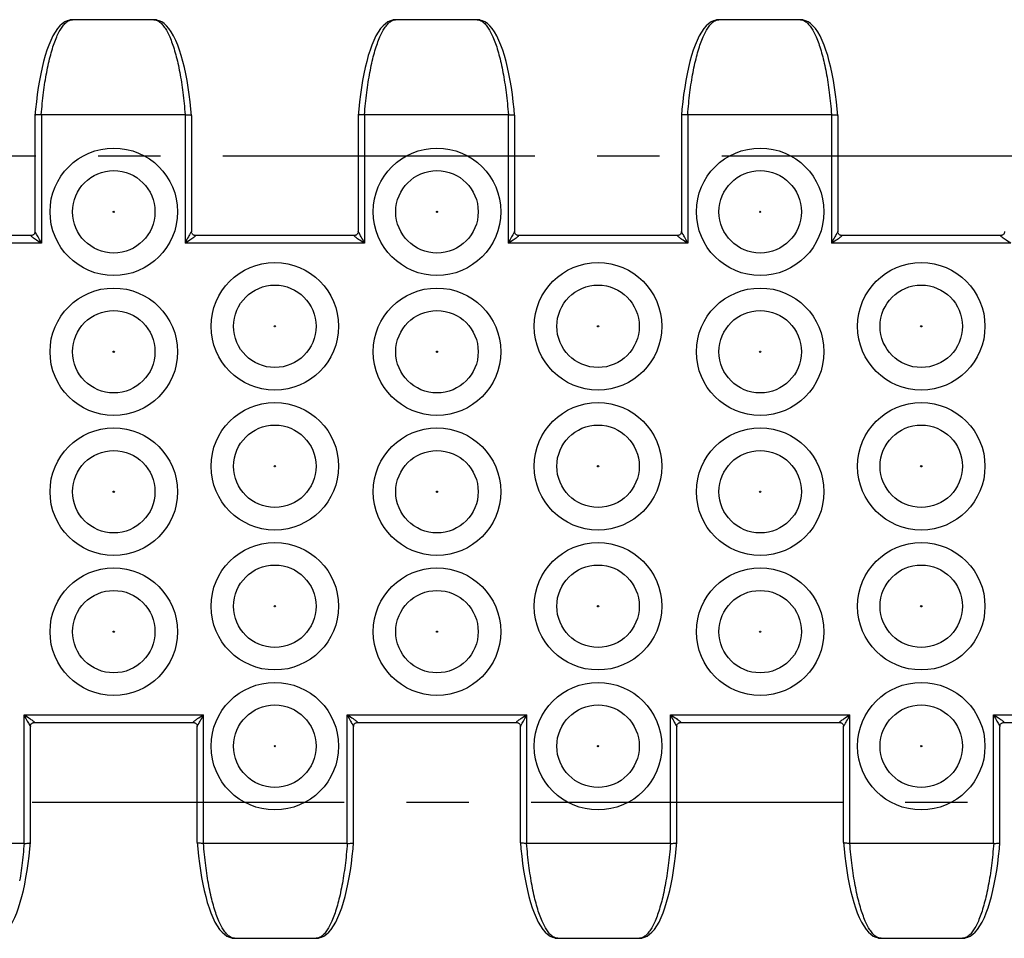
# Model space of a CAD drawing. Extents: x 0 to 594, y 0 to 420.
# Drawn here: x 339 to 377, y 145 to 181 of the extents above; entities that cross this region are included whole.
import ezdxf

# ---------------------------------------------------------------- set-up
doc = ezdxf.new("R2010")
doc.units = 0
doc.header["$LTSCALE"] = 32.67
doc.linetypes.add('CENTER', pattern=[0.6, 0.375, -0.075, 0.075, -0.075])
doc.layers.get('0').update_dxf_attribs({"linetype": 'CONTINUOUS'})
doc.layers.add('DEFAULT_1', color=7, linetype='CENTER')
doc.layers.add('SURFACE', color=7, linetype='CONTINUOUS')

msp = doc.modelspace()

# ---------------------------------------------------------------- linework, layer by layer
at = {"color": 7, "linetype": 'CONTINUOUS'}
for p, q in [((339.075, 172.283), (332.822, 172.283)), ((351.775, 172.283), (345.522, 172.283)), ((364.475, 172.283), (358.222, 172.283)), ((377.175, 172.283), (370.922, 172.283))]:
    msp.add_line(p, q, dxfattribs=at)
at = {"color": 9, "linetype": 'CONTINUOUS'}
for p, q in [((338.794, 153.444), (345.847, 153.444)), ((351.494, 153.444), (358.547, 153.444)), ((364.194, 153.444), (371.247, 153.444)), ((376.894, 153.444), (383.947, 153.444))]:
    msp.add_line(p, q, dxfattribs=at)
for centre, radius in [((342.321, 173.214), 2.505), ((355.021, 173.214), 2.505), ((367.721, 173.214), 2.505), ((342.321, 173.214), 1.619), ((355.021, 173.214), 1.619), ((367.721, 173.214), 1.619), ((342.321, 173.214), 0.0251), ((355.021, 173.214), 0.0251), ((367.721, 173.214), 0.0251), ((348.649, 168.714), 2.505), ((361.349, 168.714), 2.505), ((374.049, 168.714), 2.505), ((348.649, 168.714), 1.619), ((361.349, 168.714), 1.619), ((374.049, 168.714), 1.619), ((342.321, 167.714), 2.505), ((355.021, 167.714), 2.505), ((367.721, 167.714), 2.505), ((342.321, 167.714), 1.619), ((355.021, 167.714), 1.619), ((367.721, 167.714), 1.619), ((348.649, 168.714), 0.0251), ((361.349, 168.714), 0.0251), ((374.049, 168.714), 0.0251), ((342.321, 167.714), 0.0251), ((355.021, 167.714), 0.0251), ((367.721, 167.714), 0.0251), ((348.649, 163.214), 2.505), ((361.349, 163.214), 2.505), ((374.049, 163.214), 2.505), ((348.649, 163.214), 1.619), ((361.349, 163.214), 1.619), ((374.049, 163.214), 1.619), ((342.321, 162.214), 2.505), ((355.021, 162.214), 2.505), ((367.721, 162.214), 2.505), ((342.321, 162.214), 1.619), ((355.021, 162.214), 1.619), ((367.721, 162.214), 1.619), ((348.649, 163.214), 0.0251), ((361.349, 163.214), 0.0251), ((374.049, 163.214), 0.0251), ((342.321, 162.214), 0.0251), ((355.021, 162.214), 0.0251), ((367.721, 162.214), 0.0251), ((348.649, 157.714), 2.505), ((361.349, 157.714), 2.505), ((374.049, 157.714), 2.505), ((342.321, 156.714), 2.505), ((348.649, 157.714), 1.619), ((355.021, 156.714), 2.505), ((361.349, 157.714), 1.619), ((367.721, 156.714), 2.505), ((374.049, 157.714), 1.619), ((342.321, 156.714), 1.619), ((355.021, 156.714), 1.619), ((367.721, 156.714), 1.619), ((348.649, 157.714), 0.0251), ((361.349, 157.714), 0.0251), ((374.049, 157.714), 0.0251), ((342.321, 156.714), 0.0251), ((355.021, 156.714), 0.0251), ((367.721, 156.714), 0.0251), ((348.649, 152.214), 2.505), ((361.349, 152.214), 2.505), ((374.049, 152.214), 2.505), ((348.649, 152.214), 1.619), ((361.349, 152.214), 1.619), ((374.049, 152.214), 1.619), ((348.649, 152.214), 0.0251), ((361.349, 152.214), 0.0251), ((374.049, 152.214), 0.0251)]:
    msp.add_circle(centre, radius, dxfattribs=at)
at = {"layer": 'DEFAULT_1', "color": 7, "linetype": 'CENTER'}
msp.add_line((32.977, 175.414), (537.81, 175.414), dxfattribs=at)
at = {"layer": 'DEFAULT_1', "color": 2, "linetype": 'CENTER'}
msp.add_line((25.485, 150.014), (537.108, 150.014), dxfattribs=at)
at = {"layer": 'SURFACE', "color": 9, "linetype": 'CONTINUOUS'}
for p, q in [((340.547, 180.721), (340.576, 180.735)), ((340.576, 180.735), (340.605, 180.746)), ((340.605, 180.746), (340.635, 180.755)), ((343.962, 180.755), (343.992, 180.746)), ((343.992, 180.746), (344.021, 180.735)), ((344.021, 180.735), (344.05, 180.721)), ((353.247, 180.721), (353.276, 180.735)), ((353.276, 180.735), (353.305, 180.746)), ((353.305, 180.746), (353.335, 180.755)), ((356.662, 180.755), (356.692, 180.746)), ((356.692, 180.746), (356.721, 180.735)), ((356.721, 180.735), (356.75, 180.721)), ((365.947, 180.721), (365.976, 180.735)), ((365.976, 180.735), (366.005, 180.746)), ((366.005, 180.746), (366.035, 180.755)), ((369.362, 180.755), (369.392, 180.746)), ((369.392, 180.746), (369.421, 180.735)), ((369.421, 180.735), (369.45, 180.721)), ((339.475, 177.03), (339.475, 171.983)), ((345.122, 177.03), (345.122, 171.983)), ((352.175, 177.03), (352.175, 171.983)), ((357.822, 177.03), (357.822, 171.983)), ((364.875, 177.03), (364.875, 171.983)), ((370.522, 177.03), (370.522, 171.983)), ((339.475, 171.983), (332.422, 171.983)), ((352.175, 171.983), (345.122, 171.983)), ((364.875, 171.983), (357.822, 171.983)), ((377.575, 171.983), (370.522, 171.983)), ((338.794, 148.397), (338.794, 153.444)), ((345.847, 148.397), (345.847, 153.444)), ((351.494, 148.397), (351.494, 153.444)), ((358.547, 148.397), (358.547, 153.444)), ((364.194, 148.397), (364.194, 153.444)), ((371.247, 148.397), (371.247, 153.444)), ((376.894, 148.397), (376.894, 153.444)), ((346.948, 144.692), (346.919, 144.706)), ((350.422, 144.706), (350.393, 144.692)), ((359.648, 144.692), (359.619, 144.706)), ((363.122, 144.706), (363.093, 144.692)), ((372.348, 144.692), (372.319, 144.706)), ((375.822, 144.706), (375.793, 144.692)), ((346.977, 144.681), (346.948, 144.692)), ((347.007, 144.673), (346.977, 144.681)), ((350.364, 144.681), (350.334, 144.673)), ((350.393, 144.692), (350.364, 144.681)), ((359.677, 144.681), (359.648, 144.692)), ((359.707, 144.673), (359.677, 144.681)), ((363.064, 144.681), (363.034, 144.673)), ((363.093, 144.692), (363.064, 144.681)), ((372.377, 144.681), (372.348, 144.692)), ((372.407, 144.673), (372.377, 144.681)), ((375.764, 144.681), (375.734, 144.673)), ((375.793, 144.692), (375.764, 144.681))]:
    msp.add_line(p, q, dxfattribs=at)
at = {"layer": 'SURFACE', "color": 7, "linetype": 'CONTINUOUS'}
for p, q in [((340.603, 180.754), (340.579, 180.749)), ((343.901, 180.764), (340.696, 180.764)), ((344.018, 180.749), (343.994, 180.754)), ((353.303, 180.754), (353.279, 180.749)), ((356.601, 180.764), (353.396, 180.764)), ((356.718, 180.749), (356.694, 180.754)), ((366.003, 180.754), (365.979, 180.749)), ((369.301, 180.764), (366.096, 180.764)), ((369.418, 180.749), (369.394, 180.754)), ((339.225, 177.001), (339.225, 172.437)), ((339.225, 177.001), (339.225, 177.001)), ((339.472, 177.03), (339.475, 177.03)), ((345.122, 177.03), (339.475, 177.03)), ((345.122, 177.03), (345.125, 177.03)), ((345.372, 177.001), (345.372, 177.001)), ((345.372, 177.001), (345.372, 172.437)), ((351.925, 177.001), (351.925, 172.437)), ((351.925, 177.001), (351.925, 177.001)), ((352.172, 177.03), (352.175, 177.03)), ((357.822, 177.03), (352.175, 177.03)), ((357.822, 177.03), (357.825, 177.03)), ((358.072, 177.001), (358.072, 177.001)), ((358.072, 177.001), (358.072, 172.437)), ((364.625, 177.001), (364.625, 172.437)), ((364.625, 177.001), (364.625, 177.001)), ((364.872, 177.03), (364.875, 177.03)), ((370.522, 177.03), (364.875, 177.03)), ((370.522, 177.03), (370.525, 177.03)), ((370.772, 177.001), (370.772, 177.001)), ((370.772, 177.001), (370.772, 172.437)), ((339.044, 148.426), (339.044, 152.991)), ((339.194, 153.144), (345.447, 153.144)), ((345.597, 148.426), (345.597, 152.991)), ((351.744, 148.426), (351.744, 152.991)), ((351.894, 153.144), (358.147, 153.144)), ((358.297, 148.426), (358.297, 152.991)), ((364.444, 148.426), (364.444, 152.991)), ((364.594, 153.144), (370.847, 153.144)), ((370.997, 148.426), (370.997, 152.991)), ((377.144, 148.426), (377.144, 152.991)), ((377.294, 153.144), (383.547, 153.144)), ((333.147, 148.397), (338.794, 148.397)), ((338.797, 148.397), (338.794, 148.397)), ((339.044, 148.426), (339.044, 148.426)), ((345.597, 148.426), (345.597, 148.426)), ((345.847, 148.397), (345.844, 148.397)), ((345.847, 148.397), (351.494, 148.397)), ((351.497, 148.397), (351.494, 148.397)), ((351.744, 148.426), (351.744, 148.426)), ((358.297, 148.426), (358.297, 148.426)), ((358.547, 148.397), (358.544, 148.397)), ((358.547, 148.397), (364.194, 148.397)), ((364.197, 148.397), (364.194, 148.397)), ((364.444, 148.426), (364.444, 148.426)), ((370.997, 148.426), (370.997, 148.426)), ((371.247, 148.397), (371.244, 148.397)), ((371.247, 148.397), (376.894, 148.397)), ((376.897, 148.397), (376.894, 148.397)), ((377.144, 148.426), (377.144, 148.426)), ((346.951, 144.678), (346.975, 144.673)), ((347.068, 144.664), (350.273, 144.664)), ((350.366, 144.674), (350.39, 144.678)), ((359.651, 144.678), (359.675, 144.673)), ((359.768, 144.664), (362.973, 144.664)), ((363.066, 144.674), (363.09, 144.678)), ((372.351, 144.678), (372.375, 144.673)), ((372.468, 144.664), (375.673, 144.664)), ((375.766, 144.674), (375.79, 144.678))]:
    msp.add_line(p, q, dxfattribs=at)
for points in [[(340.579, 180.749), (340.49, 180.721), (340.392, 180.673), (340.296, 180.607), (340.201, 180.521), (340.107, 180.412), (340.014, 180.279), (339.924, 180.123), (339.841, 179.95), (339.763, 179.764), (339.691, 179.564), (339.623, 179.35), (339.56, 179.123), (339.502, 178.884), (339.448, 178.633), (339.398, 178.372), (339.354, 178.102), (339.313, 177.823), (339.278, 177.537), (339.247, 177.243), (339.225, 177.001)], [(340.697, 180.764), (340.671, 180.763), (340.637, 180.759), (340.603, 180.754)], [(343.994, 180.754), (343.96, 180.76), (343.925, 180.763), (343.9, 180.764)], [(345.372, 177.001), (345.35, 177.245), (345.319, 177.539), (345.283, 177.825), (345.243, 178.104), (345.198, 178.374), (345.149, 178.635), (345.095, 178.885), (345.037, 179.124), (344.974, 179.351), (344.906, 179.565), (344.834, 179.765), (344.756, 179.952), (344.672, 180.124), (344.582, 180.28), (344.489, 180.413), (344.395, 180.522), (344.3, 180.608), (344.204, 180.674), (344.106, 180.722), (344.018, 180.749)], [(353.279, 180.749), (353.19, 180.721), (353.092, 180.673), (352.996, 180.607), (352.901, 180.521), (352.807, 180.412), (352.714, 180.279), (352.624, 180.123), (352.541, 179.95), (352.463, 179.764), (352.391, 179.564), (352.323, 179.35), (352.26, 179.123), (352.202, 178.884), (352.148, 178.633), (352.098, 178.372), (352.054, 178.102), (352.013, 177.823), (351.978, 177.537), (351.947, 177.243), (351.925, 177.001)], [(353.397, 180.764), (353.371, 180.763), (353.337, 180.759), (353.303, 180.754)], [(356.694, 180.754), (356.66, 180.76), (356.625, 180.763), (356.6, 180.764)], [(358.072, 177.001), (358.05, 177.245), (358.019, 177.539), (357.983, 177.825), (357.943, 178.104), (357.898, 178.374), (357.849, 178.635), (357.795, 178.885), (357.737, 179.124), (357.674, 179.351), (357.606, 179.565), (357.534, 179.765), (357.456, 179.952), (357.372, 180.124), (357.282, 180.28), (357.189, 180.413), (357.095, 180.522), (357, 180.608), (356.904, 180.674), (356.806, 180.722), (356.718, 180.749)], [(365.979, 180.749), (365.89, 180.721), (365.792, 180.673), (365.696, 180.607), (365.601, 180.521), (365.507, 180.412), (365.414, 180.279), (365.324, 180.123), (365.241, 179.95), (365.163, 179.764), (365.091, 179.564), (365.023, 179.35), (364.96, 179.123), (364.902, 178.884), (364.848, 178.633), (364.798, 178.372), (364.754, 178.102), (364.713, 177.823), (364.678, 177.537), (364.647, 177.243), (364.625, 177.001)], [(366.097, 180.764), (366.071, 180.763), (366.037, 180.759), (366.003, 180.754)], [(369.394, 180.754), (369.36, 180.76), (369.325, 180.763), (369.3, 180.764)], [(370.772, 177.001), (370.75, 177.245), (370.719, 177.539), (370.683, 177.825), (370.643, 178.104), (370.598, 178.374), (370.549, 178.635), (370.495, 178.885), (370.437, 179.124), (370.374, 179.351), (370.306, 179.565), (370.234, 179.765), (370.156, 179.952), (370.072, 180.124), (369.982, 180.28), (369.889, 180.413), (369.795, 180.522), (369.7, 180.608), (369.604, 180.674), (369.506, 180.722), (369.418, 180.749)], [(339.472, 177.03), (339.431, 177.031), (339.391, 177.031), (339.353, 177.03), (339.319, 177.028), (339.289, 177.024), (339.264, 177.02), (339.245, 177.015), (339.232, 177.01), (339.226, 177.004), (339.225, 177.001)], [(345.125, 177.03), (345.166, 177.031), (345.206, 177.031), (345.244, 177.03), (345.278, 177.028), (345.308, 177.024), (345.333, 177.02), (345.352, 177.015), (345.365, 177.01), (345.371, 177.004), (345.372, 177.001)], [(352.172, 177.03), (352.131, 177.031), (352.091, 177.031), (352.053, 177.03), (352.019, 177.028), (351.989, 177.024), (351.964, 177.02), (351.945, 177.015), (351.932, 177.01), (351.926, 177.004), (351.925, 177.001)], [(357.825, 177.03), (357.866, 177.031), (357.906, 177.031), (357.944, 177.03), (357.978, 177.028), (358.008, 177.024), (358.033, 177.02), (358.052, 177.015), (358.065, 177.01), (358.071, 177.004), (358.072, 177.001)], [(364.872, 177.03), (364.831, 177.031), (364.791, 177.031), (364.753, 177.03), (364.719, 177.028), (364.689, 177.024), (364.664, 177.02), (364.645, 177.015), (364.632, 177.01), (364.626, 177.004), (364.625, 177.001)], [(370.525, 177.03), (370.566, 177.031), (370.606, 177.031), (370.644, 177.03), (370.678, 177.028), (370.708, 177.024), (370.733, 177.02), (370.752, 177.015), (370.765, 177.01), (370.771, 177.004), (370.772, 177.001)], [(339.225, 172.437), (339.224, 172.418), (339.22, 172.396), (339.212, 172.375), (339.202, 172.355), (339.189, 172.337), (339.174, 172.321), (339.157, 172.308), (339.14, 172.298), (339.122, 172.291), (339.104, 172.286), (339.088, 172.284), (339.075, 172.283)], [(345.522, 172.283), (345.509, 172.284), (345.493, 172.286), (345.475, 172.291), (345.457, 172.298), (345.44, 172.308), (345.424, 172.321), (345.408, 172.337), (345.395, 172.355), (345.385, 172.375), (345.377, 172.396), (345.373, 172.418), (345.372, 172.437)], [(351.925, 172.437), (351.924, 172.418), (351.92, 172.396), (351.912, 172.375), (351.902, 172.355), (351.889, 172.337), (351.874, 172.321), (351.857, 172.308), (351.84, 172.298), (351.822, 172.291), (351.804, 172.286), (351.788, 172.284), (351.775, 172.283)], [(358.222, 172.283), (358.209, 172.284), (358.193, 172.286), (358.175, 172.291), (358.157, 172.298), (358.14, 172.308), (358.124, 172.321), (358.108, 172.337), (358.095, 172.355), (358.085, 172.375), (358.077, 172.396), (358.073, 172.418), (358.072, 172.437)], [(364.625, 172.437), (364.624, 172.418), (364.62, 172.396), (364.612, 172.375), (364.602, 172.355), (364.589, 172.337), (364.574, 172.321), (364.557, 172.308), (364.54, 172.298), (364.522, 172.291), (364.504, 172.286), (364.488, 172.284), (364.475, 172.283)], [(370.922, 172.283), (370.909, 172.284), (370.893, 172.286), (370.875, 172.291), (370.857, 172.298), (370.84, 172.308), (370.824, 172.321), (370.808, 172.337), (370.795, 172.355), (370.785, 172.375), (370.777, 172.396), (370.773, 172.418), (370.772, 172.437)], [(377.325, 172.437), (377.324, 172.418), (377.32, 172.396), (377.312, 172.375), (377.302, 172.355), (377.289, 172.337), (377.274, 172.321), (377.257, 172.308), (377.24, 172.298), (377.222, 172.291), (377.204, 172.286), (377.188, 172.284), (377.175, 172.283)], [(339.044, 152.991), (339.045, 153.009), (339.049, 153.031), (339.057, 153.053), (339.067, 153.073), (339.08, 153.091), (339.096, 153.106), (339.112, 153.119), (339.129, 153.129), (339.147, 153.136), (339.165, 153.141), (339.181, 153.144), (339.194, 153.144)], [(345.447, 153.144), (345.46, 153.144), (345.476, 153.141), (345.494, 153.136), (345.512, 153.129), (345.529, 153.119), (345.546, 153.106), (345.561, 153.091), (345.574, 153.073), (345.584, 153.053), (345.592, 153.031), (345.596, 153.009), (345.597, 152.991)], [(351.744, 152.991), (351.745, 153.009), (351.749, 153.031), (351.757, 153.053), (351.767, 153.073), (351.78, 153.091), (351.796, 153.106), (351.812, 153.119), (351.829, 153.129), (351.847, 153.136), (351.865, 153.141), (351.881, 153.144), (351.894, 153.144)], [(358.147, 153.144), (358.16, 153.144), (358.176, 153.141), (358.194, 153.136), (358.212, 153.129), (358.229, 153.119), (358.246, 153.106), (358.261, 153.091), (358.274, 153.073), (358.284, 153.053), (358.292, 153.031), (358.296, 153.009), (358.297, 152.991)], [(364.444, 152.991), (364.445, 153.009), (364.449, 153.031), (364.457, 153.053), (364.467, 153.073), (364.48, 153.091), (364.496, 153.106), (364.512, 153.119), (364.529, 153.129), (364.547, 153.136), (364.565, 153.141), (364.581, 153.144), (364.594, 153.144)], [(370.847, 153.144), (370.86, 153.144), (370.876, 153.141), (370.894, 153.136), (370.912, 153.129), (370.929, 153.119), (370.946, 153.106), (370.961, 153.091), (370.974, 153.073), (370.984, 153.053), (370.992, 153.031), (370.996, 153.009), (370.997, 152.991)], [(377.144, 152.991), (377.145, 153.009), (377.149, 153.031), (377.157, 153.053), (377.167, 153.073), (377.18, 153.091), (377.196, 153.106), (377.212, 153.119), (377.229, 153.129), (377.247, 153.136), (377.265, 153.141), (377.281, 153.144), (377.294, 153.144)], [(337.69, 144.678), (337.779, 144.706), (337.877, 144.754), (337.973, 144.82), (338.068, 144.906), (338.162, 145.015), (338.255, 145.149), (338.345, 145.304), (338.429, 145.477), (338.506, 145.663), (338.578, 145.864), (338.646, 146.078), (338.709, 146.305), (338.767, 146.544), (338.821, 146.794), (338.871, 147.055), (338.916, 147.325), (338.956, 147.604), (338.991, 147.891), (339.022, 148.184), (339.044, 148.426)], [(338.797, 148.397), (338.838, 148.396), (338.878, 148.396), (338.916, 148.397), (338.95, 148.4), (338.98, 148.403), (339.005, 148.407), (339.024, 148.412), (339.037, 148.417), (339.043, 148.423), (339.044, 148.426)], [(345.844, 148.397), (345.803, 148.396), (345.763, 148.396), (345.725, 148.397), (345.691, 148.4), (345.661, 148.403), (345.636, 148.407), (345.617, 148.412), (345.604, 148.417), (345.598, 148.423), (345.597, 148.426)], [(345.597, 148.426), (345.619, 148.182), (345.65, 147.888), (345.686, 147.602), (345.726, 147.323), (345.771, 147.053), (345.82, 146.792), (345.874, 146.542), (345.933, 146.303), (345.996, 146.076), (346.063, 145.862), (346.135, 145.662), (346.213, 145.476), (346.297, 145.303), (346.387, 145.148), (346.48, 145.014), (346.574, 144.905), (346.669, 144.82), (346.765, 144.753), (346.863, 144.706), (346.951, 144.678)], [(350.39, 144.678), (350.479, 144.706), (350.577, 144.754), (350.673, 144.82), (350.768, 144.906), (350.862, 145.015), (350.955, 145.149), (351.045, 145.304), (351.129, 145.477), (351.206, 145.663), (351.278, 145.864), (351.346, 146.078), (351.409, 146.305), (351.467, 146.544), (351.521, 146.794), (351.571, 147.055), (351.616, 147.325), (351.656, 147.604), (351.691, 147.891), (351.722, 148.184), (351.744, 148.426)], [(351.497, 148.397), (351.538, 148.396), (351.578, 148.396), (351.616, 148.397), (351.65, 148.4), (351.68, 148.403), (351.705, 148.407), (351.724, 148.412), (351.737, 148.417), (351.743, 148.423), (351.744, 148.426)], [(358.544, 148.397), (358.503, 148.396), (358.463, 148.396), (358.425, 148.397), (358.391, 148.4), (358.361, 148.403), (358.336, 148.407), (358.317, 148.412), (358.304, 148.417), (358.298, 148.423), (358.297, 148.426)], [(358.297, 148.426), (358.319, 148.182), (358.35, 147.888), (358.386, 147.602), (358.426, 147.323), (358.471, 147.053), (358.52, 146.792), (358.574, 146.542), (358.633, 146.303), (358.696, 146.076), (358.763, 145.862), (358.835, 145.662), (358.913, 145.476), (358.997, 145.303), (359.087, 145.148), (359.18, 145.014), (359.274, 144.905), (359.369, 144.82), (359.465, 144.753), (359.563, 144.706), (359.651, 144.678)], [(363.09, 144.678), (363.179, 144.706), (363.277, 144.754), (363.373, 144.82), (363.468, 144.906), (363.562, 145.015), (363.655, 145.149), (363.745, 145.304), (363.829, 145.477), (363.906, 145.663), (363.978, 145.864), (364.046, 146.078), (364.109, 146.305), (364.167, 146.544), (364.221, 146.794), (364.271, 147.055), (364.316, 147.325), (364.356, 147.604), (364.391, 147.891), (364.422, 148.184), (364.444, 148.426)], [(364.197, 148.397), (364.238, 148.396), (364.278, 148.396), (364.316, 148.397), (364.35, 148.4), (364.38, 148.403), (364.405, 148.407), (364.424, 148.412), (364.437, 148.417), (364.443, 148.423), (364.444, 148.426)], [(371.244, 148.397), (371.203, 148.396), (371.163, 148.396), (371.125, 148.397), (371.091, 148.4), (371.061, 148.403), (371.036, 148.407), (371.017, 148.412), (371.004, 148.417), (370.998, 148.423), (370.997, 148.426)], [(370.997, 148.426), (371.019, 148.182), (371.05, 147.888), (371.086, 147.602), (371.126, 147.323), (371.171, 147.053), (371.22, 146.792), (371.274, 146.542), (371.333, 146.303), (371.396, 146.076), (371.463, 145.862), (371.535, 145.662), (371.613, 145.476), (371.697, 145.303), (371.787, 145.148), (371.88, 145.014), (371.974, 144.905), (372.069, 144.82), (372.165, 144.753), (372.263, 144.706), (372.351, 144.678)], [(375.79, 144.678), (375.879, 144.706), (375.977, 144.754), (376.073, 144.82), (376.168, 144.906), (376.262, 145.015), (376.355, 145.149), (376.445, 145.304), (376.529, 145.477), (376.606, 145.663), (376.678, 145.864), (376.746, 146.078), (376.809, 146.305), (376.867, 146.544), (376.921, 146.794), (376.971, 147.055), (377.016, 147.325), (377.056, 147.604), (377.091, 147.891), (377.122, 148.184), (377.144, 148.426)], [(376.897, 148.397), (376.938, 148.396), (376.978, 148.396), (377.016, 148.397), (377.05, 148.4), (377.08, 148.403), (377.105, 148.407), (377.124, 148.412), (377.137, 148.417), (377.143, 148.423), (377.144, 148.426)], [(346.975, 144.673), (347.01, 144.668), (347.044, 144.664), (347.069, 144.664)], [(350.272, 144.664), (350.298, 144.664), (350.332, 144.668), (350.366, 144.674)], [(359.675, 144.673), (359.71, 144.668), (359.744, 144.664), (359.769, 144.664)], [(362.972, 144.664), (362.998, 144.664), (363.032, 144.668), (363.066, 144.674)], [(372.375, 144.673), (372.41, 144.668), (372.444, 144.664), (372.469, 144.664)], [(375.672, 144.664), (375.698, 144.664), (375.732, 144.668), (375.766, 144.674)]]:
    msp.add_lwpolyline(points, dxfattribs=at)
at = {"layer": 'SURFACE', "color": 9, "linetype": 'CONTINUOUS'}
for points in [[(339.472, 177.03), (339.481, 177.142), (339.491, 177.252), (339.501, 177.362), (339.511, 177.471), (339.523, 177.579), (339.534, 177.686), (339.547, 177.792), (339.56, 177.897), (339.573, 178.001), (339.588, 178.104), (339.602, 178.205), (339.618, 178.305), (339.633, 178.404), (339.65, 178.501), (339.666, 178.597), (339.684, 178.692), (339.702, 178.785), (339.72, 178.876), (339.739, 178.966), (339.758, 179.054), (339.778, 179.14), (339.799, 179.224), (339.819, 179.307), (339.841, 179.388), (339.862, 179.467), (339.885, 179.544), (339.907, 179.619), (339.93, 179.692), (339.954, 179.762), (339.977, 179.831), (340.002, 179.898), (340.026, 179.962), (340.051, 180.024), (340.077, 180.084), (340.102, 180.141), (340.128, 180.196), (340.154, 180.249), (340.181, 180.299), (340.208, 180.347), (340.235, 180.393), (340.262, 180.436), (340.29, 180.476), (340.318, 180.514), (340.346, 180.549), (340.374, 180.581), (340.402, 180.611), (340.431, 180.639), (340.46, 180.663), (340.489, 180.685), (340.518, 180.705), (340.547, 180.721)], [(340.579, 180.749), (340.596, 180.752), (340.635, 180.755)], [(340.635, 180.755), (340.651, 180.758), (340.665, 180.761), (340.679, 180.763), (340.691, 180.764), (340.697, 180.764)], [(343.9, 180.764), (343.907, 180.764), (343.919, 180.763), (343.932, 180.761), (343.946, 180.758), (343.962, 180.755)], [(344.018, 180.749), (344.001, 180.752), (343.962, 180.755)], [(344.05, 180.721), (344.079, 180.705), (344.108, 180.685), (344.137, 180.663), (344.166, 180.639), (344.195, 180.611), (344.223, 180.581), (344.251, 180.549), (344.279, 180.514), (344.307, 180.476), (344.335, 180.436), (344.362, 180.393), (344.389, 180.347), (344.416, 180.299), (344.443, 180.249), (344.469, 180.196), (344.495, 180.141), (344.521, 180.084), (344.546, 180.024), (344.571, 179.962), (344.595, 179.898), (344.62, 179.831), (344.643, 179.762), (344.667, 179.692), (344.69, 179.619), (344.712, 179.544), (344.735, 179.467), (344.756, 179.388), (344.778, 179.307), (344.798, 179.224), (344.819, 179.14), (344.839, 179.054), (344.858, 178.966), (344.877, 178.876), (344.895, 178.785), (344.913, 178.692), (344.931, 178.597), (344.947, 178.501), (344.964, 178.404), (344.98, 178.305), (344.995, 178.205), (345.009, 178.104), (345.024, 178.001), (345.037, 177.897), (345.05, 177.792), (345.063, 177.686), (345.074, 177.579), (345.086, 177.471), (345.096, 177.362), (345.106, 177.252), (345.116, 177.142), (345.125, 177.03)], [(352.172, 177.03), (352.181, 177.142), (352.191, 177.252), (352.201, 177.362), (352.211, 177.471), (352.223, 177.579), (352.234, 177.686), (352.247, 177.792), (352.26, 177.897), (352.273, 178.001), (352.288, 178.104), (352.302, 178.205), (352.318, 178.305), (352.333, 178.404), (352.35, 178.501), (352.366, 178.597), (352.384, 178.692), (352.402, 178.785), (352.42, 178.876), (352.439, 178.966), (352.458, 179.054), (352.478, 179.14), (352.499, 179.224), (352.519, 179.307), (352.541, 179.388), (352.562, 179.467), (352.585, 179.544), (352.607, 179.619), (352.63, 179.692), (352.654, 179.762), (352.677, 179.831), (352.702, 179.898), (352.726, 179.962), (352.751, 180.024), (352.777, 180.084), (352.802, 180.141), (352.828, 180.196), (352.854, 180.249), (352.881, 180.299), (352.908, 180.347), (352.935, 180.393), (352.962, 180.436), (352.99, 180.476), (353.018, 180.514), (353.046, 180.549), (353.074, 180.581), (353.102, 180.611), (353.131, 180.639), (353.16, 180.663), (353.189, 180.685), (353.218, 180.705), (353.247, 180.721)], [(353.279, 180.749), (353.296, 180.752), (353.335, 180.755)], [(353.335, 180.755), (353.351, 180.758), (353.365, 180.761), (353.379, 180.763), (353.391, 180.764), (353.397, 180.764)], [(356.6, 180.764), (356.607, 180.764), (356.619, 180.763), (356.632, 180.761), (356.646, 180.758), (356.662, 180.755)], [(356.718, 180.749), (356.701, 180.752), (356.662, 180.755)], [(356.75, 180.721), (356.779, 180.705), (356.808, 180.685), (356.837, 180.663), (356.866, 180.639), (356.895, 180.611), (356.923, 180.581), (356.951, 180.549), (356.979, 180.514), (357.007, 180.476), (357.035, 180.436), (357.062, 180.393), (357.089, 180.347), (357.116, 180.299), (357.143, 180.249), (357.169, 180.196), (357.195, 180.141), (357.221, 180.084), (357.246, 180.024), (357.271, 179.962), (357.295, 179.898), (357.32, 179.831), (357.343, 179.762), (357.367, 179.692), (357.39, 179.619), (357.412, 179.544), (357.435, 179.467), (357.456, 179.388), (357.478, 179.307), (357.498, 179.224), (357.519, 179.14), (357.539, 179.054), (357.558, 178.966), (357.577, 178.876), (357.595, 178.785), (357.613, 178.692), (357.631, 178.597), (357.647, 178.501), (357.664, 178.404), (357.68, 178.305), (357.695, 178.205), (357.709, 178.104), (357.724, 178.001), (357.737, 177.897), (357.75, 177.792), (357.763, 177.686), (357.774, 177.579), (357.786, 177.471), (357.796, 177.362), (357.806, 177.252), (357.816, 177.142), (357.825, 177.03)], [(364.872, 177.03), (364.881, 177.142), (364.891, 177.252), (364.901, 177.362), (364.911, 177.471), (364.923, 177.579), (364.934, 177.686), (364.947, 177.792), (364.96, 177.897), (364.973, 178.001), (364.988, 178.104), (365.002, 178.205), (365.018, 178.305), (365.033, 178.404), (365.05, 178.501), (365.066, 178.597), (365.084, 178.692), (365.102, 178.785), (365.12, 178.876), (365.139, 178.966), (365.158, 179.054), (365.178, 179.14), (365.199, 179.224), (365.219, 179.307), (365.241, 179.388), (365.262, 179.467), (365.285, 179.544), (365.307, 179.619), (365.33, 179.692), (365.354, 179.762), (365.377, 179.831), (365.402, 179.898), (365.426, 179.962), (365.451, 180.024), (365.477, 180.084), (365.502, 180.141), (365.528, 180.196), (365.554, 180.249), (365.581, 180.299), (365.608, 180.347), (365.635, 180.393), (365.662, 180.436), (365.69, 180.476), (365.718, 180.514), (365.746, 180.549), (365.774, 180.581), (365.802, 180.611), (365.831, 180.639), (365.86, 180.663), (365.889, 180.685), (365.918, 180.705), (365.947, 180.721)], [(365.979, 180.749), (365.996, 180.752), (366.035, 180.755)], [(366.035, 180.755), (366.051, 180.758), (366.065, 180.761), (366.079, 180.763), (366.091, 180.764), (366.097, 180.764)], [(369.3, 180.764), (369.307, 180.764), (369.319, 180.763), (369.332, 180.761), (369.346, 180.758), (369.362, 180.755)], [(369.418, 180.749), (369.401, 180.752), (369.362, 180.755)], [(369.45, 180.721), (369.479, 180.705), (369.508, 180.685), (369.537, 180.663), (369.566, 180.639), (369.595, 180.611), (369.623, 180.581), (369.651, 180.549), (369.679, 180.514), (369.707, 180.476), (369.735, 180.436), (369.762, 180.393), (369.789, 180.347), (369.816, 180.299), (369.843, 180.249), (369.869, 180.196), (369.895, 180.141), (369.921, 180.084), (369.946, 180.024), (369.971, 179.962), (369.995, 179.898), (370.02, 179.831), (370.043, 179.762), (370.067, 179.692), (370.09, 179.619), (370.112, 179.544), (370.135, 179.467), (370.156, 179.388), (370.178, 179.307), (370.198, 179.224), (370.219, 179.14), (370.239, 179.054), (370.258, 178.966), (370.277, 178.876), (370.295, 178.785), (370.313, 178.692), (370.331, 178.597), (370.347, 178.501), (370.364, 178.404), (370.38, 178.305), (370.395, 178.205), (370.409, 178.104), (370.424, 178.001), (370.437, 177.897), (370.45, 177.792), (370.463, 177.686), (370.474, 177.579), (370.486, 177.471), (370.496, 177.362), (370.506, 177.252), (370.516, 177.142), (370.525, 177.03)], [(339.475, 171.983), (339.405, 172.024), (339.343, 172.063), (339.289, 172.098), (339.243, 172.13), (339.204, 172.158), (339.171, 172.182), (339.144, 172.203), (339.123, 172.22), (339.106, 172.235), (339.092, 172.247), (339.082, 172.257), (339.075, 172.265), (339.07, 172.271), (339.068, 172.276), (339.068, 172.279), (339.069, 172.282), (339.073, 172.283), (339.075, 172.283)], [(339.247, 172.397), (339.24, 172.41), (339.234, 172.42), (339.23, 172.427), (339.227, 172.432), (339.225, 172.436), (339.225, 172.437)], [(339.475, 171.983), (339.439, 172.057), (339.405, 172.122), (339.374, 172.179), (339.346, 172.229), (339.322, 172.271), (339.301, 172.306), (339.284, 172.336), (339.247, 172.397)], [(345.296, 172.306), (345.275, 172.271), (345.251, 172.229), (345.223, 172.179), (345.192, 172.122), (345.158, 172.057), (345.122, 171.983)], [(345.522, 172.283), (345.524, 172.283), (345.528, 172.282), (345.529, 172.279), (345.529, 172.276), (345.527, 172.271), (345.522, 172.265), (345.515, 172.257), (345.505, 172.247), (345.491, 172.235), (345.474, 172.22), (345.453, 172.203), (345.426, 172.182), (345.393, 172.158), (345.354, 172.13), (345.308, 172.098), (345.254, 172.063), (345.192, 172.024), (345.122, 171.983)], [(345.357, 172.41), (345.34, 172.381), (345.328, 172.361), (345.296, 172.306)], [(345.372, 172.437), (345.372, 172.436), (345.37, 172.432), (345.367, 172.427), (345.363, 172.42), (345.357, 172.41)], [(352.175, 171.983), (352.105, 172.024), (352.043, 172.063), (351.989, 172.098), (351.943, 172.13), (351.904, 172.158), (351.871, 172.182), (351.844, 172.203), (351.823, 172.22), (351.806, 172.235), (351.792, 172.247), (351.782, 172.257), (351.775, 172.265), (351.77, 172.271), (351.768, 172.276), (351.768, 172.279), (351.769, 172.282), (351.773, 172.283), (351.775, 172.283)], [(351.947, 172.397), (351.94, 172.41), (351.934, 172.42), (351.93, 172.427), (351.927, 172.432), (351.925, 172.436), (351.925, 172.437)], [(352.175, 171.983), (352.139, 172.057), (352.105, 172.122), (352.074, 172.179), (352.046, 172.229), (352.022, 172.271), (352.001, 172.306), (351.984, 172.336), (351.947, 172.397)], [(357.996, 172.306), (357.975, 172.271), (357.951, 172.229), (357.923, 172.179), (357.892, 172.122), (357.858, 172.057), (357.822, 171.983)], [(358.222, 172.283), (358.224, 172.283), (358.228, 172.282), (358.229, 172.279), (358.229, 172.276), (358.227, 172.271), (358.222, 172.265), (358.215, 172.257), (358.205, 172.247), (358.191, 172.235), (358.174, 172.22), (358.153, 172.203), (358.126, 172.182), (358.093, 172.158), (358.054, 172.13), (358.008, 172.098), (357.954, 172.063), (357.892, 172.024), (357.822, 171.983)], [(358.057, 172.41), (358.04, 172.381), (358.028, 172.361), (357.996, 172.306)], [(358.072, 172.437), (358.072, 172.436), (358.07, 172.432), (358.067, 172.427), (358.063, 172.42), (358.057, 172.41)], [(364.875, 171.983), (364.805, 172.024), (364.743, 172.063), (364.689, 172.098), (364.643, 172.13), (364.604, 172.158), (364.571, 172.182), (364.544, 172.203), (364.523, 172.22), (364.506, 172.235), (364.492, 172.247), (364.482, 172.257), (364.475, 172.265), (364.47, 172.271), (364.468, 172.276), (364.468, 172.279), (364.469, 172.282), (364.473, 172.283), (364.475, 172.283)], [(364.647, 172.397), (364.64, 172.41), (364.634, 172.42), (364.63, 172.427), (364.627, 172.432), (364.625, 172.436), (364.625, 172.437)], [(364.875, 171.983), (364.839, 172.057), (364.805, 172.122), (364.774, 172.179), (364.746, 172.229), (364.722, 172.271), (364.701, 172.306), (364.684, 172.336), (364.647, 172.397)], [(370.696, 172.306), (370.675, 172.271), (370.651, 172.229), (370.623, 172.179), (370.592, 172.122), (370.558, 172.057), (370.522, 171.983)], [(370.922, 172.283), (370.924, 172.283), (370.928, 172.282), (370.929, 172.279), (370.929, 172.276), (370.927, 172.271), (370.922, 172.265), (370.915, 172.257), (370.905, 172.247), (370.891, 172.235), (370.874, 172.22), (370.853, 172.203), (370.826, 172.182), (370.793, 172.158), (370.754, 172.13), (370.708, 172.098), (370.654, 172.063), (370.592, 172.024), (370.522, 171.983)], [(370.757, 172.41), (370.74, 172.381), (370.728, 172.361), (370.696, 172.306)], [(370.772, 172.437), (370.772, 172.436), (370.77, 172.432), (370.767, 172.427), (370.763, 172.42), (370.757, 172.41)], [(377.575, 171.983), (377.505, 172.024), (377.443, 172.063), (377.389, 172.098), (377.343, 172.13), (377.304, 172.158), (377.271, 172.182), (377.244, 172.203), (377.223, 172.22), (377.206, 172.235), (377.192, 172.247), (377.182, 172.257), (377.175, 172.265), (377.17, 172.271), (377.168, 172.276), (377.168, 172.279), (377.169, 172.282), (377.173, 172.283), (377.175, 172.283)], [(338.794, 153.444), (338.864, 153.403), (338.926, 153.364), (338.98, 153.329), (339.026, 153.297), (339.065, 153.269), (339.098, 153.245), (339.125, 153.224), (339.146, 153.207), (339.163, 153.192), (339.177, 153.18), (339.187, 153.17), (339.194, 153.162), (339.199, 153.156), (339.201, 153.151), (339.201, 153.148), (339.2, 153.146), (339.196, 153.144), (339.194, 153.144)], [(338.794, 153.444), (338.83, 153.371), (338.864, 153.306), (338.895, 153.248), (338.923, 153.199), (338.947, 153.157), (338.968, 153.121), (338.985, 153.091), (339.022, 153.031)], [(345.447, 153.144), (345.445, 153.144), (345.441, 153.146), (345.44, 153.148), (345.44, 153.151), (345.442, 153.156), (345.447, 153.162), (345.454, 153.17), (345.464, 153.18), (345.478, 153.192), (345.495, 153.207), (345.516, 153.224), (345.543, 153.245), (345.576, 153.269), (345.615, 153.297), (345.661, 153.329), (345.715, 153.364), (345.777, 153.403), (345.847, 153.444)], [(345.673, 153.121), (345.694, 153.157), (345.718, 153.199), (345.746, 153.248), (345.777, 153.306), (345.811, 153.371), (345.847, 153.444)], [(351.494, 153.444), (351.564, 153.403), (351.626, 153.364), (351.68, 153.329), (351.726, 153.297), (351.765, 153.269), (351.798, 153.245), (351.825, 153.224), (351.846, 153.207), (351.863, 153.192), (351.877, 153.18), (351.887, 153.17), (351.894, 153.162), (351.899, 153.156), (351.901, 153.151), (351.901, 153.148), (351.9, 153.146), (351.896, 153.144), (351.894, 153.144)], [(351.494, 153.444), (351.53, 153.371), (351.564, 153.306), (351.595, 153.248), (351.623, 153.199), (351.647, 153.157), (351.668, 153.121), (351.685, 153.091), (351.722, 153.031)], [(358.147, 153.144), (358.145, 153.144), (358.141, 153.146), (358.14, 153.148), (358.14, 153.151), (358.142, 153.156), (358.147, 153.162), (358.154, 153.17), (358.164, 153.18), (358.178, 153.192), (358.195, 153.207), (358.216, 153.224), (358.243, 153.245), (358.276, 153.269), (358.315, 153.297), (358.361, 153.329), (358.415, 153.364), (358.477, 153.403), (358.547, 153.444)], [(358.373, 153.121), (358.394, 153.157), (358.418, 153.199), (358.446, 153.248), (358.477, 153.306), (358.511, 153.371), (358.547, 153.444)], [(364.194, 153.444), (364.264, 153.403), (364.326, 153.364), (364.38, 153.329), (364.426, 153.297), (364.465, 153.269), (364.498, 153.245), (364.525, 153.224), (364.546, 153.207), (364.563, 153.192), (364.577, 153.18), (364.587, 153.17), (364.594, 153.162), (364.599, 153.156), (364.601, 153.151), (364.601, 153.148), (364.6, 153.146), (364.596, 153.144), (364.594, 153.144)], [(364.194, 153.444), (364.23, 153.371), (364.264, 153.306), (364.295, 153.248), (364.323, 153.199), (364.347, 153.157), (364.368, 153.121), (364.385, 153.091), (364.422, 153.031)], [(370.847, 153.144), (370.845, 153.144), (370.841, 153.146), (370.84, 153.148), (370.84, 153.151), (370.842, 153.156), (370.847, 153.162), (370.854, 153.17), (370.864, 153.18), (370.878, 153.192), (370.895, 153.207), (370.916, 153.224), (370.943, 153.245), (370.976, 153.269), (371.015, 153.297), (371.061, 153.329), (371.115, 153.364), (371.177, 153.403), (371.247, 153.444)], [(371.073, 153.121), (371.094, 153.157), (371.118, 153.199), (371.146, 153.248), (371.177, 153.306), (371.211, 153.371), (371.247, 153.444)], [(376.894, 153.444), (376.964, 153.403), (377.026, 153.364), (377.08, 153.329), (377.126, 153.297), (377.165, 153.269), (377.198, 153.245), (377.225, 153.224), (377.246, 153.207), (377.263, 153.192), (377.277, 153.18), (377.287, 153.17), (377.294, 153.162), (377.299, 153.156), (377.301, 153.151), (377.301, 153.148), (377.3, 153.146), (377.296, 153.144), (377.294, 153.144)], [(376.894, 153.444), (376.93, 153.371), (376.964, 153.306), (376.995, 153.248), (377.023, 153.199), (377.047, 153.157), (377.068, 153.121), (377.085, 153.091), (377.122, 153.031)], [(339.022, 153.031), (339.029, 153.018), (339.035, 153.008), (339.039, 153), (339.042, 152.995), (339.044, 152.992), (339.044, 152.991)], [(345.597, 152.991), (345.597, 152.992), (345.599, 152.995), (345.602, 153), (345.606, 153.008), (345.612, 153.018)], [(345.612, 153.018), (345.629, 153.047), (345.641, 153.067), (345.673, 153.121)], [(351.722, 153.031), (351.729, 153.018), (351.735, 153.008), (351.739, 153), (351.742, 152.995), (351.744, 152.992), (351.744, 152.991)], [(358.297, 152.991), (358.297, 152.992), (358.299, 152.995), (358.302, 153), (358.306, 153.008), (358.312, 153.018)], [(358.312, 153.018), (358.329, 153.047), (358.341, 153.067), (358.373, 153.121)], [(364.422, 153.031), (364.429, 153.018), (364.435, 153.008), (364.439, 153), (364.442, 152.995), (364.444, 152.992), (364.444, 152.991)], [(370.997, 152.991), (370.997, 152.992), (370.999, 152.995), (371.002, 153), (371.006, 153.008), (371.012, 153.018)], [(371.012, 153.018), (371.029, 153.047), (371.041, 153.067), (371.073, 153.121)], [(377.122, 153.031), (377.129, 153.018), (377.135, 153.008), (377.139, 153), (377.142, 152.995), (377.144, 152.992), (377.144, 152.991)], [(338.797, 148.397), (338.788, 148.286), (338.778, 148.175), (338.768, 148.065), (338.758, 147.956), (338.746, 147.848), (338.735, 147.741), (338.722, 147.635), (338.709, 147.53), (338.696, 147.426), (338.681, 147.324), (338.667, 147.222), (338.652, 147.122), (338.636, 147.023), (338.619, 146.926)], [(346.919, 144.706), (346.89, 144.723), (346.861, 144.742), (346.832, 144.764), (346.803, 144.789), (346.774, 144.816), (346.746, 144.846), (346.718, 144.878), (346.69, 144.914), (346.662, 144.951), (346.634, 144.992), (346.607, 145.035), (346.58, 145.08), (346.553, 145.128), (346.526, 145.178), (346.5, 145.231), (346.474, 145.286), (346.449, 145.343), (346.423, 145.403), (346.398, 145.465), (346.374, 145.53), (346.349, 145.596), (346.326, 145.665), (346.302, 145.736), (346.279, 145.809), (346.257, 145.884), (346.234, 145.96), (346.213, 146.039), (346.191, 146.12), (346.171, 146.203), (346.15, 146.287), (346.13, 146.374), (346.111, 146.462), (346.092, 146.551), (346.074, 146.643), (346.056, 146.736), (346.038, 146.83), (346.022, 146.926), (346.005, 147.023), (345.99, 147.122), (345.974, 147.222), (345.96, 147.324), (345.945, 147.426), (345.932, 147.53), (345.919, 147.635), (345.906, 147.741), (345.895, 147.848), (345.883, 147.956), (345.873, 148.065), (345.863, 148.175), (345.853, 148.286), (345.844, 148.397)], [(351.497, 148.397), (351.488, 148.286), (351.478, 148.175), (351.468, 148.065), (351.458, 147.956), (351.446, 147.848), (351.435, 147.741), (351.422, 147.635), (351.409, 147.53), (351.396, 147.426), (351.381, 147.324), (351.367, 147.222), (351.352, 147.122), (351.336, 147.023), (351.319, 146.926), (351.303, 146.83), (351.285, 146.736), (351.267, 146.643), (351.249, 146.551), (351.23, 146.462), (351.211, 146.374), (351.191, 146.287), (351.17, 146.203), (351.15, 146.12), (351.128, 146.039), (351.107, 145.96), (351.084, 145.884), (351.062, 145.809), (351.039, 145.736), (351.015, 145.665), (350.992, 145.596), (350.967, 145.53), (350.943, 145.465), (350.918, 145.403), (350.893, 145.343), (350.867, 145.286), (350.841, 145.231), (350.815, 145.178), (350.788, 145.128), (350.761, 145.08), (350.734, 145.035), (350.707, 144.992), (350.679, 144.951), (350.651, 144.914), (350.623, 144.878), (350.595, 144.846), (350.567, 144.816), (350.538, 144.789), (350.509, 144.764), (350.48, 144.742), (350.451, 144.723), (350.422, 144.706)], [(359.619, 144.706), (359.59, 144.723), (359.561, 144.742), (359.532, 144.764), (359.503, 144.789), (359.474, 144.816), (359.446, 144.846), (359.418, 144.878), (359.39, 144.914), (359.362, 144.951), (359.334, 144.992), (359.307, 145.035), (359.28, 145.08), (359.253, 145.128), (359.226, 145.178), (359.2, 145.231), (359.174, 145.286), (359.149, 145.343), (359.123, 145.403), (359.098, 145.465), (359.074, 145.53), (359.049, 145.596), (359.026, 145.665), (359.002, 145.736), (358.979, 145.809), (358.957, 145.884), (358.934, 145.96), (358.913, 146.039), (358.891, 146.12), (358.871, 146.203), (358.85, 146.287), (358.83, 146.374), (358.811, 146.462), (358.792, 146.551), (358.774, 146.643), (358.756, 146.736), (358.738, 146.83), (358.722, 146.926), (358.705, 147.023), (358.69, 147.122), (358.674, 147.222), (358.66, 147.324), (358.645, 147.426), (358.632, 147.53), (358.619, 147.635), (358.606, 147.741), (358.595, 147.848), (358.583, 147.956), (358.573, 148.065), (358.563, 148.175), (358.553, 148.286), (358.544, 148.397)], [(364.197, 148.397), (364.188, 148.286), (364.178, 148.175), (364.168, 148.065), (364.158, 147.956), (364.146, 147.848), (364.135, 147.741), (364.122, 147.635), (364.109, 147.53), (364.096, 147.426), (364.081, 147.324), (364.067, 147.222), (364.052, 147.122), (364.036, 147.023), (364.019, 146.926), (364.003, 146.83), (363.985, 146.736), (363.967, 146.643), (363.949, 146.551), (363.93, 146.462), (363.911, 146.374), (363.891, 146.287), (363.87, 146.203), (363.85, 146.12), (363.828, 146.039), (363.807, 145.96), (363.784, 145.884), (363.762, 145.809), (363.739, 145.736), (363.715, 145.665), (363.692, 145.596), (363.667, 145.53), (363.643, 145.465), (363.618, 145.403), (363.593, 145.343), (363.567, 145.286), (363.541, 145.231), (363.515, 145.178), (363.488, 145.128), (363.461, 145.08), (363.434, 145.035), (363.407, 144.992), (363.379, 144.951), (363.351, 144.914), (363.323, 144.878), (363.295, 144.846), (363.267, 144.816), (363.238, 144.789), (363.209, 144.764), (363.18, 144.742), (363.151, 144.723), (363.122, 144.706)], [(372.319, 144.706), (372.29, 144.723), (372.261, 144.742), (372.232, 144.764), (372.203, 144.789), (372.174, 144.816), (372.146, 144.846), (372.118, 144.878), (372.09, 144.914), (372.062, 144.951), (372.034, 144.992), (372.007, 145.035), (371.98, 145.08), (371.953, 145.128), (371.926, 145.178), (371.9, 145.231), (371.874, 145.286), (371.849, 145.343), (371.823, 145.403), (371.798, 145.465), (371.774, 145.53), (371.749, 145.596), (371.726, 145.665), (371.702, 145.736), (371.679, 145.809), (371.657, 145.884), (371.634, 145.96), (371.613, 146.039), (371.591, 146.12), (371.571, 146.203), (371.55, 146.287), (371.53, 146.374), (371.511, 146.462), (371.492, 146.551), (371.474, 146.643), (371.456, 146.736), (371.438, 146.83), (371.422, 146.926), (371.405, 147.023), (371.39, 147.122), (371.374, 147.222), (371.36, 147.324), (371.345, 147.426), (371.332, 147.53), (371.319, 147.635), (371.306, 147.741), (371.295, 147.848), (371.283, 147.956), (371.273, 148.065), (371.263, 148.175), (371.253, 148.286), (371.244, 148.397)], [(376.897, 148.397), (376.888, 148.286), (376.878, 148.175), (376.868, 148.065), (376.858, 147.956), (376.846, 147.848), (376.835, 147.741), (376.822, 147.635), (376.809, 147.53), (376.796, 147.426), (376.781, 147.324), (376.767, 147.222), (376.752, 147.122), (376.736, 147.023), (376.719, 146.926), (376.703, 146.83), (376.685, 146.736), (376.667, 146.643), (376.649, 146.551), (376.63, 146.462), (376.611, 146.374), (376.591, 146.287), (376.57, 146.203), (376.55, 146.12), (376.528, 146.039), (376.507, 145.96), (376.484, 145.884), (376.462, 145.809), (376.439, 145.736), (376.415, 145.665), (376.392, 145.596), (376.367, 145.53), (376.343, 145.465), (376.318, 145.403), (376.293, 145.343), (376.267, 145.286), (376.241, 145.231), (376.215, 145.178), (376.188, 145.128), (376.161, 145.08), (376.134, 145.035), (376.107, 144.992), (376.079, 144.951), (376.051, 144.914), (376.023, 144.878), (375.995, 144.846), (375.967, 144.816), (375.938, 144.789), (375.909, 144.764), (375.88, 144.742), (375.851, 144.723), (375.822, 144.706)], [(346.951, 144.678), (346.968, 144.675), (347.007, 144.673)], [(347.069, 144.664), (347.063, 144.664), (347.051, 144.665), (347.037, 144.666), (347.023, 144.669), (347.007, 144.673)], [(350.334, 144.673), (350.318, 144.669), (350.304, 144.666), (350.291, 144.665), (350.279, 144.664), (350.272, 144.664)], [(350.39, 144.678), (350.373, 144.675), (350.334, 144.673)], [(359.651, 144.678), (359.668, 144.675), (359.707, 144.673)], [(359.769, 144.664), (359.763, 144.664), (359.751, 144.665), (359.737, 144.666), (359.723, 144.669), (359.707, 144.673)], [(363.034, 144.673), (363.018, 144.669), (363.004, 144.666), (362.991, 144.665), (362.979, 144.664), (362.972, 144.664)], [(363.09, 144.678), (363.073, 144.675), (363.034, 144.673)], [(372.351, 144.678), (372.368, 144.675), (372.407, 144.673)], [(372.469, 144.664), (372.463, 144.664), (372.451, 144.665), (372.437, 144.666), (372.423, 144.669), (372.407, 144.673)], [(375.734, 144.673), (375.718, 144.669), (375.704, 144.666), (375.691, 144.665), (375.679, 144.664), (375.672, 144.664)], [(375.79, 144.678), (375.773, 144.675), (375.734, 144.673)]]:
    msp.add_lwpolyline(points, dxfattribs=at)

doc.saveas('drawing.dxf')
